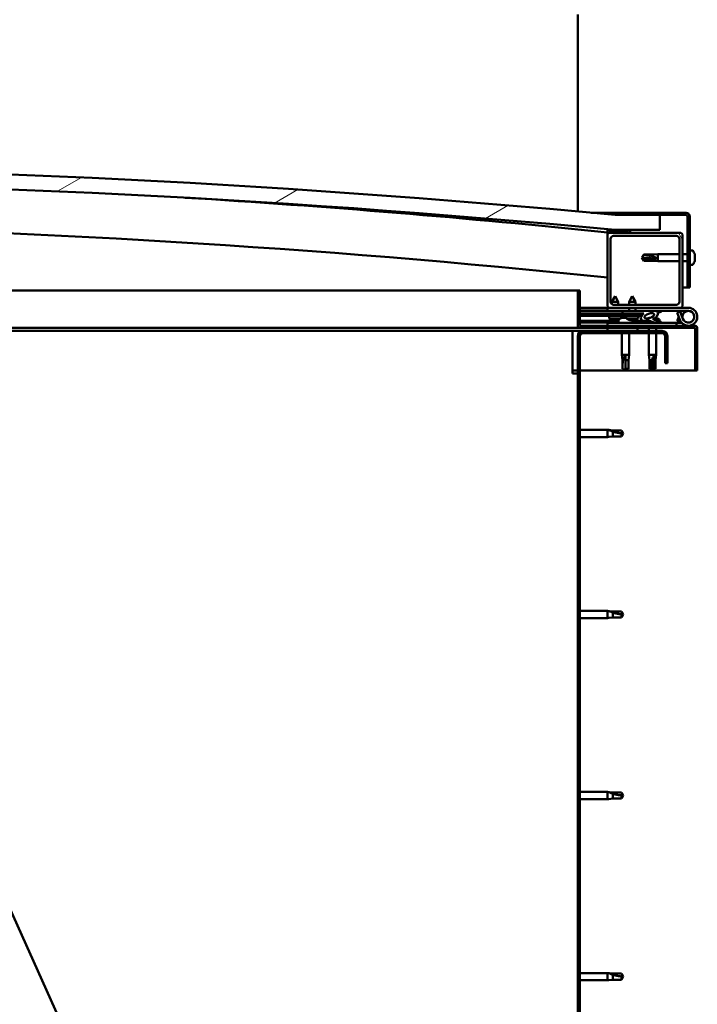
# Model space of a CAD drawing. Units: millimetres. Extents: x -6502 to 24622, y 2954 to 8837.
# Drawn here: x 19273 to 19726, y 6932 to 7590 of the extents above; entities that cross this region are included whole.
import ezdxf

# ---------------------------------------------------------------- set-up
doc = ezdxf.new("R2010")
doc.units = ezdxf.units.MM
doc.header["$LTSCALE"] = 25
doc.layers.add('Hatch (ISO)', color=7, linetype='Continuous', lineweight=18)
doc.layers.add('Visible (ISO)', color=7, linetype='Continuous', lineweight=50)
pattern_1 = [(45, (0, 0), (-56.1266, 56.1266), [])]
pattern_2 = [(30.00002, (0, 0), (-39.68753, 68.74075), [])]

msp = doc.modelspace()

# ---------------------------------------------------------------- hatches: boundary and pattern name
at = {"layer": 'Hatch (ISO)'}
h = msp.add_hatch(dxfattribs=at)
h.set_pattern_fill('ANSI31', color=256, scale=635, angle=-14.99998, style=0)
h.set_pattern_definition(pattern_2)
edge = h.paths.add_edge_path()
edge.add_line((18241.14, 7449.91), (18271.14, 7449.91))
edge.add_ellipse((18971.14, 42.17), major_axis=(-700, 7407.74), ratio=1, start_angle=349.203646, end_angle=360, ccw=False)
edge.add_line((19671.14, 7449.91), (19701.14, 7449.91))
edge.add_line((19701.14, 7449.91), (19701.14, 7459.91))
edge.add_line((19701.14, 7459.91), (19671.14, 7459.91))
edge.add_ellipse((18971.14, 52.17), major_axis=(700, 7407.74), ratio=1, start_angle=0, end_angle=10.796354)
edge.add_line((18271.14, 7459.91), (18241.14, 7459.91))
edge.add_line((18241.14, 7459.91), (18241.14, 7449.91))
h = msp.add_hatch(dxfattribs=at)
h.set_pattern_fill('ANSI31', color=256, scale=635, angle=90.00021, style=0)
h.set_pattern_definition([(135.0002, (0, 0), (-56.1264, -56.1268), [])])
edge = h.paths.add_edge_path()
edge.add_line((19718.64, 7461.41), (19671.14, 7461.41))
edge.add_line((19671.14, 7461.41), (19671.14, 7459.91))
edge.add_line((19671.14, 7459.91), (19701.14, 7459.91))
edge.add_line((19701.14, 7459.91), (19718.64, 7459.91))
edge.add_ellipse((19718.64, 7458.91), major_axis=(0, 1), ratio=1, start_angle=270, end_angle=360, ccw=False)
edge.add_line((19719.64, 7458.91), (19719.64, 7411.41))
edge.add_line((19719.64, 7411.41), (19721.14, 7411.41))
edge.add_line((19721.14, 7411.41), (19721.14, 7458.91))
edge.add_ellipse((19718.64, 7458.91), major_axis=(2.5, 0), ratio=1, start_angle=0, end_angle=90)
h = msp.add_hatch(dxfattribs=at)
h.set_pattern_fill('ANSI31', color=256, scale=635, angle=105.00025, style=0)
h.set_pattern_definition([(150.00025, (0, 0), (-39.6872, -68.74094), [])])
edge = h.paths.add_edge_path()
edge.add_ellipse((18261.24, 7448.01), major_axis=(-0.1, 0), ratio=1, start_angle=0, end_angle=90)
edge.add_line((18261.24, 7447.91), (18275.14, 7447.91))
edge.add_line((18275.14, 7447.91), (18276.04, 7447.91))
edge.add_ellipse((18276.04, 7448.01), major_axis=(0, -0.1), ratio=1, start_angle=0, end_angle=90)
edge.add_line((18276.14, 7448.01), (18276.14, 7449.61))
edge.add_ellipse((18276.04, 7449.61), major_axis=(0.1, 0), ratio=1, start_angle=0, end_angle=86.98358)
edge.add_ellipse((18268.64, 7309.18), major_axis=(7.41, 140.53), ratio=1, start_angle=0, end_angle=6.03285)
edge.add_ellipse((18261.24, 7449.61), major_axis=(-0.0053, 0.0999), ratio=1, start_angle=0, end_angle=86.98358)
edge.add_line((18261.14, 7449.61), (18261.14, 7448.01))
edge = h.paths.add_edge_path(flags=0)
edge.add_ellipse((18268.64, 7237.5), major_axis=(-6.5, 211.2), ratio=1, start_angle=356.47438, end_angle=360)
edge.add_line((18262.14, 7448.7), (18262.14, 7448.6))
edge.add_line((18262.14, 7448.6), (18275.14, 7448.6))
edge.add_line((18275.14, 7448.6), (18275.14, 7448.7))
edge = h.paths.add_edge_path()
edge.add_ellipse((19673.64, 7309.18), major_axis=(7.41, 140.53), ratio=1, start_angle=0, end_angle=6.03285)
edge.add_ellipse((19666.24, 7449.61), major_axis=(-0.0053, 0.0999), ratio=1, start_angle=0, end_angle=86.98358)
edge.add_line((19666.14, 7449.61), (19666.14, 7448.01))
edge.add_ellipse((19666.24, 7448.01), major_axis=(-0.1, 0), ratio=1, start_angle=0, end_angle=90)
edge.add_line((19666.24, 7447.91), (19667.14, 7447.91))
edge.add_line((19667.14, 7447.91), (19681.04, 7447.91))
edge.add_ellipse((19681.04, 7448.01), major_axis=(0, -0.1), ratio=1, start_angle=0, end_angle=90)
edge.add_line((19681.14, 7448.01), (19681.14, 7449.61))
edge.add_ellipse((19681.04, 7449.61), major_axis=(0.1, 0), ratio=1, start_angle=0, end_angle=86.98358)
edge = h.paths.add_edge_path(flags=0)
edge.add_ellipse((19673.64, 7237.5), major_axis=(-6.5, 211.2), ratio=1, start_angle=356.47438, end_angle=360)
edge.add_line((19667.14, 7448.7), (19667.14, 7448.6))
edge.add_line((19667.14, 7448.6), (19680.14, 7448.6))
edge.add_line((19680.14, 7448.6), (19680.14, 7448.7))
h = msp.add_hatch(dxfattribs=at)
h.set_pattern_fill('ANSI31', color=256, scale=635, angle=75.00018, style=0)
h.set_pattern_definition([(120.00018, (0, 0), (-68.74064, -39.6877), [])])
edge = h.paths.add_edge_path()
edge.add_line((19715.14, 7447.91), (19681.04, 7447.91))
edge.add_line((19681.04, 7447.91), (19667.14, 7447.91))
edge.add_ellipse((19667.14, 7446.91), major_axis=(0, 1), ratio=1, start_angle=0, end_angle=90)
edge.add_line((19666.14, 7446.91), (19666.14, 7398.91))
edge.add_ellipse((19667.14, 7398.91), major_axis=(-1, 0), ratio=1, start_angle=0, end_angle=90)
edge.add_line((19667.14, 7397.91), (19715.14, 7397.91))
edge.add_ellipse((19715.14, 7398.91), major_axis=(0, -1), ratio=1, start_angle=0, end_angle=90)
edge.add_line((19716.14, 7398.91), (19716.14, 7446.91))
edge.add_ellipse((19715.14, 7446.91), major_axis=(1, 0), ratio=1, start_angle=0, end_angle=90)
edge = h.paths.add_edge_path(flags=0)
edge.add_line((19712.14, 7399.91), (19670.14, 7399.91))
edge.add_ellipse((19670.14, 7401.91), major_axis=(0, -2), ratio=1, start_angle=270, end_angle=360, ccw=False)
edge.add_line((19668.14, 7401.91), (19668.14, 7443.91))
edge.add_ellipse((19670.14, 7443.91), major_axis=(-2, 0), ratio=1, start_angle=270, end_angle=360, ccw=False)
edge.add_line((19670.14, 7445.91), (19712.14, 7445.91))
edge.add_ellipse((19712.14, 7443.91), major_axis=(0, 2), ratio=1, start_angle=270, end_angle=360, ccw=False)
edge.add_line((19714.14, 7443.91), (19714.14, 7401.91))
edge.add_ellipse((19712.14, 7401.91), major_axis=(2, 0), ratio=1, start_angle=270, end_angle=360, ccw=False)
h = msp.add_hatch(dxfattribs=at)
h.set_pattern_fill('ANSI31', color=256, scale=635, style=0)
h.set_pattern_definition(pattern_1)
edge = h.paths.add_edge_path()
edge.add_ellipse((19694.07, 7392.51), major_axis=(-5.67, -1.95), ratio=0.5, start_angle=193.83213, end_angle=247.32183)
edge.add_line((19695.36, 7395.88), (19676.14, 7395.91))
edge.add_line((19676.14, 7395.91), (19676.14, 7394.06))
edge.add_line((19676.14, 7394.06), (19689.14, 7394.04))
edge.add_line((19689.14, 7394.04), (19690.46, 7394.04))
edge.add_ellipse((19694.07, 7392.51), major_axis=(-5.67, -1.95), ratio=0.5, start_angle=299.17578, end_angle=319.20188)
edge.add_ellipse((19694.07, 7392.51), major_axis=(-5.67, -1.95), ratio=0.5, start_angle=319.20188, end_angle=325.02545)
edge.add_ellipse((19694.07, 7392.51), major_axis=(-5.67, -1.95), ratio=0.5, start_angle=325.02545, end_angle=429.95188)
edge.add_spline(control_points=[(19693.04, 7389.18), (19693.19, 7389.23), (19693.32, 7389.26), (19693.57, 7389.29), (19693.68, 7389.28), (19694.02, 7389.23), (19694.23, 7389.15), (19694.98, 7388.84), (19695.65, 7388.55), (19698.25, 7387.97), (19699.83, 7387.9), (19701.06, 7387.98), (19701.46, 7388.02), (19701.81, 7388.11), (19701.88, 7388.14), (19701.97, 7388.19), (19701.99, 7388.21), (19702.02, 7388.24), (19702.03, 7388.25), (19702.04, 7388.28), (19702.05, 7388.29), (19702.05, 7388.32), (19702.05, 7388.34), (19702.03, 7388.37), (19702.02, 7388.4), (19701.96, 7388.47), (19701.88, 7388.52), (19701.03, 7388.99), (19698.82, 7389.48), (19697.3, 7389.98), (19697.07, 7390.07), (19696.86, 7390.18), (19696.81, 7390.22), (19696.75, 7390.27), (19696.73, 7390.29), (19696.72, 7390.32), (19696.71, 7390.33), (19696.71, 7390.35), (19696.71, 7390.36), (19696.71, 7390.39), (19696.72, 7390.4), (19696.73, 7390.42), (19696.75, 7390.44), (19696.81, 7390.49), (19696.89, 7390.52), (19697, 7390.55)], knot_values=[-2.877075, -2.877075, -2.877075, -2.877075, -2.694106, -2.694106, -2.526557, -2.526557, -2.216892, -2.216892, -1.674499, -1.674499, -0.905582, -0.905582, -0.737338, -0.737338, -0.692815, -0.692815, -0.67438, -0.67438, -0.663814, -0.663814, -0.655021, -0.655021, -0.645041, -0.645041, -0.629399, -0.629399, -0.583586, -0.583586, -0.201406, -0.201406, -0.111985, -0.111985, -0.080862, -0.080862, -0.067689, -0.067689, -0.060078, -0.060078, -0.05369, -0.05369, -0.046314, -0.046314, -0.034473, -0.034473, 0, 0, 0, 0], degree=3, periodic=0)
edge.add_ellipse((19694.07, 7392.51), major_axis=(-5.67, -1.95), ratio=0.5, start_angle=110.7942, end_angle=180.47552)
edge.add_line((19699.74, 7394.49), (19701.83, 7395.2))
edge.add_spline(control_points=[(19701.83, 7395.2), (19701.84, 7395.23), (19701.85, 7395.26), (19701.86, 7395.31), (19701.86, 7395.34), (19701.84, 7395.42), (19701.82, 7395.47), (19701.71, 7395.64), (19701.57, 7395.76), (19701.4, 7395.87)], knot_values=[-0.111797, -0.111797, -0.111797, -0.111797, -0.098892, -0.098892, -0.085918, -0.085918, -0.062454, -0.062454, 0, 0, 0, 0], degree=3, periodic=0)
edge.add_line((19701.4, 7395.87), (19699.35, 7395.08))
edge = h.paths.add_edge_path(flags=0)
edge.add_ellipse((19694.07, 7392.51), major_axis=(3.31, 1.14), ratio=0.428571, start_angle=0, end_angle=360)
h = msp.add_hatch(dxfattribs=at)
h.set_pattern_fill('ANSI31', color=256, scale=635, angle=14.99998, style=0)
h.set_pattern_definition([(59.99998, (0, 0), (-68.74075, 39.68753), [])])
h.paths.add_polyline_path([(19689.14, 7392.54), (19689.14, 7392.89), (19689.14, 7394.04), (19676.14, 7394.06), (19676.14, 7392.56), (19688.86, 7392.54)])
h = msp.add_hatch(dxfattribs=at)
h.set_pattern_fill('ANSI31', color=256, scale=635, angle=-14.99998, style=0)
h.set_pattern_definition(pattern_2)
h.paths.add_polyline_path([(19666.14, 7384.41), (19666.14, 7382.41), (19686.14, 7382.41), (19686.14, 7384.41)])
h.paths.add_polyline_path([(18256.14, 7384.41), (18256.14, 7383.91), (18256.14, 7382.41), (18276.14, 7382.41), (18276.14, 7383.91), (18276.14, 7384.41)])
h = msp.add_hatch(dxfattribs=at)
h.set_pattern_fill('ANSI31', color=256, scale=635, style=0)
h.set_pattern_definition(pattern_1)
edge = h.paths.add_edge_path()
edge.add_line((19706.14, 7360.91), (19706.14, 7378.91))
edge.add_ellipse((19702.64, 7378.91), major_axis=(3.5, 0), ratio=1, start_angle=0, end_angle=90)
edge.add_line((19702.64, 7382.41), (19686.14, 7382.41))
edge.add_line((19686.14, 7382.41), (19666.14, 7382.41))
edge.add_line((19666.14, 7382.41), (19649.64, 7382.41))
edge.add_ellipse((19649.64, 7378.91), major_axis=(0, 3.5), ratio=1, start_angle=0, end_angle=90)
edge.add_line((19646.14, 7378.91), (19646.14, 6885.91))
edge.add_ellipse((19649.64, 6885.91), major_axis=(-3.5, 0), ratio=1, start_angle=0, end_angle=90)
edge.add_line((19649.64, 6882.41), (19706.14, 6882.41))
edge.add_line((19706.14, 6882.41), (19706.14, 6883.91))
edge.add_line((19706.14, 6883.91), (19649.64, 6883.91))
edge.add_ellipse((19649.64, 6885.91), major_axis=(0, -2), ratio=1, start_angle=270, end_angle=360, ccw=False)
edge.add_line((19647.64, 6885.91), (19647.64, 7378.91))
edge.add_ellipse((19649.64, 7378.91), major_axis=(-2, 0), ratio=1, start_angle=270, end_angle=360, ccw=False)
edge.add_line((19649.64, 7380.91), (19702.64, 7380.91))
edge.add_ellipse((19702.64, 7378.91), major_axis=(0, 2), ratio=1, start_angle=270, end_angle=360, ccw=False)
edge.add_line((19704.64, 7378.91), (19704.64, 7360.91))
edge.add_line((19704.64, 7360.91), (19706.14, 7360.91))

# ---------------------------------------------------------------- linework, layer by layer
at = {"layer": 'Visible (ISO)'}
for p, q in [((19646.14, 7590.41), (19646.14, 7593.91)), ((19646.14, 7462.23), (19646.14, 7590.41)), ((19655.08, 7461.41), (19671.14, 7461.41)), ((19718.64, 7461.41), (19671.14, 7461.41)), ((19671.14, 7461.41), (19671.14, 7459.91)), ((19671.14, 7459.91), (19718.64, 7459.91)), ((19701.14, 7459.91), (19671.14, 7459.91)), ((19701.14, 7449.91), (19701.14, 7459.91)), ((19719.64, 7458.91), (19719.64, 7411.41)), ((19721.14, 7411.41), (19721.14, 7458.91)), ((19666.14, 7449.61), (19666.14, 7448.01)), ((19667.14, 7448.6), (19667.14, 7448.7)), ((19680.14, 7448.7), (19667.14, 7448.7)), ((19680.14, 7448.6), (19667.14, 7448.6)), ((19671.14, 7449.91), (19701.14, 7449.91)), ((19680.14, 7448.7), (19680.14, 7448.6)), ((19681.14, 7448.01), (19681.14, 7449.61)), ((19666.14, 7446.91), (19666.14, 7448.01)), ((19666.24, 7447.91), (19666.14, 7447.91)), ((19666.14, 7446.91), (19666.14, 7398.91)), ((19666.24, 7447.91), (19681.04, 7447.91)), ((19715.14, 7447.91), (19667.14, 7447.91)), ((19668.14, 7401.91), (19668.14, 7443.91)), ((19670.14, 7445.91), (19712.14, 7445.91)), ((19714.14, 7443.91), (19714.14, 7401.91)), ((19716.14, 7398.91), (19716.14, 7446.91)), ((19723.03, 7436.16), (19721.14, 7436.16)), ((19689.14, 7431.41), (19690.33, 7433.46)), ((19690.33, 7430.59), (19689.14, 7431.41)), ((19689.14, 7431.41), (19690.33, 7429.36)), ((19690.33, 7433.46), (19690.33, 7433.23)), ((19696.07, 7433.46), (19690.33, 7433.46)), ((19696.07, 7430.59), (19690.33, 7430.59)), ((19690.33, 7430.59), (19690.33, 7429.36)), ((19696.07, 7429.36), (19690.33, 7429.36)), ((19696.07, 7433.46), (19699.64, 7433.81)), ((19696.07, 7433.46), (19696.07, 7432.4)), ((19698.72, 7430.48), (19696.07, 7430.59)), ((19696.07, 7430.59), (19696.07, 7429.36)), ((19696.07, 7429.36), (19699.64, 7429.01)), ((19699.64, 7433.81), (19699.64, 7429.01)), ((19714.14, 7433.81), (19699.64, 7433.81)), ((19714.14, 7429.01), (19699.64, 7429.01)), ((19719.64, 7433.81), (19716.14, 7433.81)), ((19719.64, 7429.01), (19716.14, 7429.01)), ((19724.38, 7432.83), (19724.37, 7432.83)), ((19724.38, 7433.62), (19724.38, 7432.88)), ((19724.38, 7432.88), (19724.38, 7432.83)), ((19724.38, 7432.83), (19724.38, 7432.56)), ((19724.38, 7432.54), (19724.38, 7432.56)), ((19724.38, 7432.56), (19724.38, 7432.56)), ((19724.38, 7432.54), (19724.38, 7430.72)), ((19724.38, 7430.72), (19724.38, 7430.64)), ((19724.38, 7430.33), (19724.38, 7430.64)), ((19724.38, 7430.33), (19724.38, 7429.25)), ((19724.38, 7429.2), (19724.38, 7429.25)), ((19724.38, 7429.2), (19724.38, 7429.2)), ((19723.03, 7426.66), (19721.14, 7426.66)), ((19079.45, 7409.41), (19646.14, 7409.41)), ((19647.64, 7409.41), (19646.14, 7409.41)), ((19646.14, 7409.41), (19646.14, 7386.01)), ((19647.64, 7386.01), (19647.64, 7409.41)), ((19719.64, 7411.41), (19716.14, 7411.41)), ((19719.64, 7411.41), (19721.14, 7411.41)), ((19671.16, 7405.57), (19669.05, 7401.87)), ((19671.16, 7405.57), (19673.25, 7401.86)), ((19682.66, 7405.55), (19680.55, 7401.85)), ((19682.66, 7405.55), (19684.75, 7401.85)), ((19666.14, 7397.91), (19647.64, 7397.91)), ((19647.64, 7396.02), (19666.14, 7396)), ((19647.64, 7395.95), (19666.14, 7395.92)), ((19666.14, 7397.91), (19667.14, 7397.91)), ((19666.14, 7397.91), (19666.14, 7395.91)), ((19667.14, 7397.91), (19715.14, 7397.91)), ((19673.25, 7401.86), (19669.05, 7401.87)), ((19669.05, 7400.24), (19669.05, 7401.87)), ((19712.14, 7399.91), (19670.14, 7399.91)), ((19673.25, 7399.91), (19673.25, 7401.86)), ((19680.54, 7395.9), (19680.55, 7397.91)), ((19684.75, 7401.85), (19680.55, 7401.85)), ((19680.55, 7399.91), (19680.55, 7401.85)), ((19684.74, 7395.9), (19684.75, 7397.91)), ((19684.75, 7399.91), (19684.75, 7401.85)), ((19715.14, 7397.91), (19720.14, 7397.91)), ((19647.64, 7394.1), (19676.14, 7394.06)), ((19647.64, 7394.1), (19676.14, 7394.06)), ((19647.64, 7392.6), (19676.14, 7392.56)), ((19666.14, 7395.91), (19680.54, 7395.91)), ((19667.3, 7390.73), (19667.14, 7392.57)), ((19674.78, 7390.72), (19667.3, 7390.73)), ((19669, 7389.85), (19669.01, 7389.85)), ((19670.43, 7389.54), (19670.43, 7389.56)), ((19670.66, 7389.84), (19671.61, 7389.84)), ((19670.83, 7389.55), (19670.86, 7389.84)), ((19671.44, 7389.55), (19671.41, 7389.84)), ((19671.84, 7389.53), (19671.84, 7389.55)), ((19673.26, 7389.84), (19673.28, 7389.84)), ((19673.39, 7389.8), (19673.39, 7387.91)), ((19674.98, 7390.81), (19675.14, 7392.56)), ((19675.94, 7391.15), (19676.14, 7391.15)), ((19695.36, 7395.88), (19676.14, 7395.91)), ((19676.14, 7395.91), (19676.14, 7394.06)), ((19676.14, 7394.06), (19690.46, 7394.04)), ((19689.14, 7394.04), (19676.14, 7394.06)), ((19676.14, 7394.06), (19676.14, 7392.56)), ((19676.14, 7392.56), (19689.14, 7392.54)), ((19676.28, 7391.15), (19676.14, 7391.15)), ((19676.28, 7391.15), (19676.35, 7391.15)), ((19676.35, 7391.15), (19677.93, 7391.15)), ((19678.36, 7391.15), (19678.76, 7391.15)), ((19678.8, 7390.71), (19678.64, 7392.56)), ((19686.48, 7390.7), (19678.8, 7390.71)), ((19680.5, 7389.83), (19680.51, 7389.83)), ((19681.93, 7389.52), (19681.93, 7389.54)), ((19682.16, 7389.83), (19683.11, 7389.83)), ((19682.33, 7389.54), (19682.36, 7389.83)), ((19682.89, 7389.8), (19682.89, 7387.91)), ((19682.94, 7389.54), (19682.91, 7389.83)), ((19683.34, 7389.52), (19683.34, 7389.54)), ((19684.74, 7395.91), (19695.6, 7395.91)), ((19684.76, 7389.82), (19684.78, 7389.82)), ((19686.48, 7390.7), (19686.64, 7392.55)), ((19689.14, 7392.54), (19689.14, 7394.04)), ((19693.94, 7391.15), (19693.94, 7391.15)), ((19693.99, 7391.15), (19693.94, 7391.15)), ((19693.99, 7391.15), (19694.71, 7391.15)), ((19697.3, 7395.91), (19720.14, 7395.91)), ((19697.52, 7395.88), (19701.4, 7395.87)), ((19697.92, 7391.15), (19698.35, 7391.15)), ((19701.4, 7395.87), (19699.35, 7395.08)), ((19699.74, 7394.49), (19701.83, 7395.2)), ((19700.89, 7389.8), (19700.89, 7388.93)), ((19714.61, 7395.41), (19712.73, 7394.73)), ((19712.73, 7394.73), (19714.51, 7389.86)), ((19712.73, 7389.09), (19713.76, 7391.91)), ((19716.39, 7390.54), (19714.61, 7395.41)), ((19716.39, 7393.28), (19715.89, 7391.91)), ((19647.74, 7384.41), (19090.75, 7384.41)), ((19647.64, 7389.13), (19673.39, 7389.1)), ((19647.64, 7388.02), (19673.39, 7387.98)), ((19724.54, 7385.91), (19647.74, 7385.91)), ((19647.74, 7384.41), (19724.54, 7384.41)), ((19712.15, 7387.91), (19666.14, 7387.91)), ((19666.14, 7385.91), (19666.14, 7387.91)), ((19666.14, 7384.41), (19666.14, 7382.41)), ((19686.14, 7384.41), (19666.14, 7384.41)), ((19682.89, 7389.08), (19691.39, 7389.07)), ((19682.89, 7387.97), (19691.39, 7387.96)), ((19686.14, 7382.41), (19686.14, 7384.41)), ((19691.39, 7389.08), (19691.39, 7387.91)), ((19693.74, 7384.41), (19693.74, 7382.41)), ((19698.54, 7384.41), (19698.54, 7382.41)), ((19700.89, 7387.97), (19700.89, 7387.91)), ((19712.15, 7387.91), (19715.67, 7387.91)), ((19712.15, 7385.91), (19712.15, 7387.91)), ((19714.61, 7388.41), (19712.73, 7389.09)), ((19714.86, 7389.08), (19714.61, 7388.41)), ((19724.64, 7384.31), (19724.64, 7355.91)), ((19726.14, 7384.41), (19726.14, 7384.31)), ((19726.14, 7384.41), (19726.14, 7384.41)), ((19726.14, 7355.91), (19726.14, 7384.31)), ((19642.64, 7382.41), (19091.66, 7382.41)), ((19642.64, 7382.41), (19642.64, 7378.91)), ((19642.64, 7382.41), (19649.64, 7382.41)), ((19642.64, 7353.91), (19642.64, 7378.91)), ((19646.14, 7378.91), (19646.14, 6885.91)), ((19647.64, 6885.91), (19647.64, 7378.91)), ((19702.64, 7382.41), (19649.64, 7382.41)), ((19649.64, 7380.91), (19702.64, 7380.91)), ((19666.14, 7382.41), (19686.14, 7382.41)), ((19675.74, 7380.91), (19675.74, 7366.41)), ((19680.54, 7380.91), (19680.54, 7366.41)), ((19693.74, 7380.91), (19693.74, 7366.41)), ((19698.54, 7380.91), (19698.54, 7366.41)), ((19704.64, 7378.91), (19704.64, 7360.91)), ((19706.14, 7360.91), (19706.14, 7378.91)), ((19675.74, 7366.41), (19680.54, 7366.41)), ((19676.09, 7362.84), (19675.74, 7366.41)), ((19678.14, 7365.48), (19678.14, 7362.84)), ((19680.19, 7362.84), (19680.54, 7366.41)), ((19693.74, 7366.41), (19698.54, 7366.41)), ((19694.09, 7362.84), (19693.74, 7366.41)), ((19697.52, 7365.48), (19697.37, 7362.84)), ((19698.19, 7362.84), (19698.54, 7366.41)), ((19676.09, 7362.84), (19676.51, 7362.84)), ((19676.09, 7362.84), (19676.09, 7357.09)), ((19676.09, 7357.09), (19676.1, 7357.09)), ((19678.14, 7355.91), (19676.09, 7357.09)), ((19678.14, 7362.84), (19680.19, 7362.84)), ((19678.14, 7362.84), (19678.14, 7357.09)), ((19678.14, 7357.09), (19680.19, 7357.09)), ((19678.14, 7355.91), (19680.19, 7357.09)), ((19678.14, 7357.09), (19678.14, 7355.91)), ((19680.19, 7362.84), (19680.19, 7357.09)), ((19694.09, 7362.84), (19695.58, 7362.84)), ((19694.09, 7362.84), (19694.09, 7357.09)), ((19694.09, 7357.09), (19694.58, 7357.09)), ((19696.14, 7355.91), (19694.09, 7357.09)), ((19697.37, 7357.09), (19696.14, 7355.91)), ((19696.14, 7355.91), (19698.19, 7357.09)), ((19697.37, 7362.84), (19697.37, 7357.09)), ((19697.37, 7362.84), (19698.19, 7362.84)), ((19697.37, 7357.09), (19698.19, 7357.09)), ((19698.19, 7362.84), (19698.19, 7357.09)), ((19704.64, 7360.91), (19706.14, 7360.91)), ((19646.14, 7355.91), (19642.64, 7355.91)), ((19642.64, 7353.91), (19646.14, 7353.91)), ((19724.64, 7355.91), (19647.64, 7355.91)), ((19724.64, 7355.91), (19726.14, 7355.91)), ((19647.64, 7316.31), (19666.14, 7316.31)), ((19647.64, 7311.51), (19666.14, 7311.51)), ((19666.14, 7311.51), (19666.14, 7316.31)), ((19667.07, 7316.22), (19666.14, 7316.31)), ((19667.07, 7311.6), (19666.14, 7311.51)), ((19667.07, 7316.22), (19669.71, 7315.96)), ((19667.07, 7311.6), (19669.71, 7311.86)), ((19669.71, 7315.96), (19675.46, 7315.96)), ((19669.71, 7311.86), (19669.71, 7315.15)), ((19669.71, 7311.86), (19675.46, 7311.86)), ((19675.46, 7315.96), (19676.64, 7313.91)), ((19675.46, 7311.86), (19675.46, 7314.04)), ((19675.46, 7311.86), (19676.64, 7313.91)), ((19647.64, 7195.31), (19666.14, 7195.31)), ((19666.14, 7190.51), (19666.14, 7195.31)), ((19667.07, 7195.22), (19666.14, 7195.31)), ((19667.07, 7195.22), (19669.71, 7194.96)), ((19669.71, 7194.96), (19675.46, 7194.96)), ((19669.71, 7190.86), (19669.71, 7194.15)), ((19675.46, 7194.96), (19676.64, 7192.91)), ((19675.46, 7190.86), (19675.46, 7193.04)), ((19675.46, 7190.86), (19676.64, 7192.91)), ((19647.64, 7190.51), (19666.14, 7190.51)), ((19667.07, 7190.6), (19666.14, 7190.51)), ((19667.07, 7190.6), (19669.71, 7190.86)), ((19669.71, 7190.86), (19675.46, 7190.86)), ((19466.31, 6553.86), (19201.8, 7138.83)), ((19647.64, 7074.31), (19666.14, 7074.31)), ((19666.14, 7069.51), (19666.14, 7074.31)), ((19667.07, 7074.22), (19666.14, 7074.31)), ((19667.07, 7074.22), (19669.71, 7073.96)), ((19669.71, 7073.96), (19675.46, 7073.96)), ((19675.46, 7073.96), (19676.64, 7071.91)), ((19647.64, 7069.51), (19666.14, 7069.51)), ((19667.07, 7069.6), (19666.14, 7069.51)), ((19667.07, 7069.6), (19669.71, 7069.86)), ((19669.71, 7069.86), (19669.71, 7073.15)), ((19669.71, 7069.86), (19675.46, 7069.86)), ((19675.46, 7069.86), (19675.46, 7072.04)), ((19675.46, 7069.86), (19676.64, 7071.91)), ((19647.64, 6953.31), (19666.14, 6953.31)), ((19647.64, 6948.51), (19666.14, 6948.51)), ((19666.14, 6948.51), (19666.14, 6953.31)), ((19667.07, 6953.22), (19666.14, 6953.31)), ((19667.07, 6948.6), (19666.14, 6948.51)), ((19667.07, 6953.22), (19669.71, 6952.96)), ((19667.07, 6948.6), (19669.71, 6948.86)), ((19669.71, 6952.96), (19675.46, 6952.96)), ((19669.71, 6948.86), (19669.71, 6952.15)), ((19669.71, 6948.86), (19675.46, 6948.86)), ((19675.46, 6952.96), (19676.64, 6950.91)), ((19675.46, 6948.86), (19675.46, 6951.04)), ((19675.46, 6948.86), (19676.64, 6950.91))]:
    msp.add_line(p, q, dxfattribs=at)
msp.add_circle((19720.14, 7391.91), 3.9, dxfattribs=at)
for centre, radius, start, end in [((18971.14, 52.17), 7440.74, 84.601823, 95.398177), ((18971.14, 42.17), 7440.74, 84.601823, 95.398177), ((18971.14, 727.39), 6756.68, 84.096047, 86.499899), ((19718.64, 7458.91), 2.5, 0, 90), ((19718.64, 7458.91), 1, 0, 90), ((18971.14, 727.39), 6726.68, 84.069622, 89.061456), ((19666.24, 7449.61), 0.1, 93.01642, 180), ((19673.64, 7309.18), 140.73, 86.98358, 93.01642), ((19673.64, 7237.5), 211.3, 88.23719, 91.76281), ((19681.04, 7449.61), 0.1, 0, 86.98358), ((19666.24, 7448.01), 0.1, 180, 270), ((19667.14, 7446.91), 1, 90, 180), ((19670.14, 7443.91), 2, 90, 180), ((19681.04, 7448.01), 0.1, 270, 0), ((19712.14, 7443.91), 2, 0, 90), ((19715.14, 7446.91), 1, 0, 90), ((19723.03, 7435.96), 0.2, 35.68533, 90), ((19716.69, 7431.41), 8, 16.00768, 35.68533), ((19716.69, 7431.41), 8, 324.31467, 343.99232), ((19723.03, 7426.86), 0.2, 270, 324.31467), ((19667.14, 7398.91), 1, 180, 270), ((19670.14, 7401.91), 2, 180, 270), ((19712.14, 7401.91), 2, 270, 0), ((19720.14, 7391.91), 6, 200, 90), ((19715.14, 7398.91), 1, 270, 0), ((19671.14, 7395.97), 6.5, 233.7243, 250.0384), ((19669, 7390.05), 0.206, 250.0384, 269.91993), ((19673.28, 7390.05), 0.206, 269.91993, 289.80145), ((19671.14, 7395.97), 6.5, 289.80145, 290.41243), ((19673.59, 7389.8), 0.2, 125.68533, 180), ((19678.14, 7383.46), 8, 106.00768, 125.68533), ((19682.64, 7395.95), 6.5, 233.7243, 250.0384), ((19680.5, 7390.04), 0.206, 250.0384, 269.91993), ((19682.69, 7389.8), 0.2, 0, 9.06423), ((19684.78, 7390.03), 0.206, 269.91993, 289.80145), ((19682.64, 7395.95), 6.5, 289.80145, 306.11555), ((19696.14, 7383.46), 8, 106.00768, 114.99695), ((19696.14, 7383.46), 8, 54.31467, 73.99232), ((19700.69, 7389.8), 0.2, 0, 54.31467), ((19720.14, 7391.91), 6, 138.18969, 151.81031), ((19720.14, 7391.91), 4, 90, 160), ((19720.14, 7391.91), 4, 200, 90), ((19647.74, 7386.01), 1.6, 180, 270), ((19647.74, 7386.01), 0.1, 180, 270), ((19724.54, 7384.31), 1.6, 0, 90), ((19724.54, 7384.31), 0.1, 0, 90), ((19649.64, 7378.91), 3.5, 90, 180), ((19649.64, 7378.91), 2, 90, 180), ((19702.64, 7378.91), 3.5, 0, 90), ((19702.64, 7378.91), 2, 0, 90)]:
    msp.add_arc(centre, radius, start, end, dxfattribs=at)
for centre, major_axis, ratio, start_param, end_param in [((19689.14, 7422.97), (21, 0), 0.401859, 1.097432, 1.570796), ((19694.07, 7392.51), (-5.67, -1.95), 0.5, 3.383009, 4.31658), ((19671.06, 7395.93), (-2.81, 5.84), 0.979749, 2.351624, 2.529771), ((19669.43, 7394.43), (3.83, -4.26), 0.664926, 5.510896, 5.582433), ((19673.19, 7394.43), (-3.45, -4.57), 0.554863, 0.162804, 0.234341), ((19670.16, 7389.21), (-0.226, -0.452), 0.299538, 2.511352, 2.574157), ((19671.58, 7395.93), (-0.58, -6.46), 0.180266, 5.951633, 6.12978), ((19670.71, 7395.93), (0.57, -6.46), 0.180266, 0.153405, 0.331552), ((19672.85, 7394.43), (3.84, 4.25), 0.664926, 3.842345, 3.913882), ((19669.09, 7394.43), (3.43, -4.58), 0.554863, 6.048844, 6.120382), ((19672.11, 7389.21), (-0.224, 0.452), 0.299538, 0.567435, 0.630241), ((19671.22, 7395.93), (-2.83, -5.83), 0.979749, 0.611822, 0.789969), ((19682.56, 7395.91), (-2.81, 5.84), 0.979749, 2.351624, 2.529771), ((19680.93, 7394.41), (3.83, -4.26), 0.664926, 5.510896, 5.582433), ((19684.69, 7394.41), (-3.45, -4.57), 0.554863, 0.162804, 0.234341), ((19681.66, 7389.19), (-0.226, -0.452), 0.299538, 2.511352, 2.574157), ((19683.08, 7395.91), (-0.58, -6.46), 0.180266, 5.951633, 6.12978), ((19682.21, 7395.91), (0.57, -6.46), 0.180266, 0.153405, 0.331552), ((19684.35, 7394.41), (3.84, 4.25), 0.664926, 3.842345, 3.913882), ((19680.59, 7394.42), (3.43, -4.58), 0.554863, 6.048844, 6.120382), ((19683.61, 7389.19), (-0.224, 0.452), 0.299538, 0.567435, 0.630241), ((19682.72, 7395.91), (-2.83, -5.83), 0.979749, 0.611822, 0.789969), ((19694.07, 7392.51), (-5.67, -1.95), 0.5, 5.221602, 7.504076), ((19694.07, 7392.51), (-5.67, -1.95), 0.5, 1.933724, 3.149892), ((19708.69, 7355.91), (0, 21), 0.597285, 1.097432, 1.570796)]:
    msp.add_ellipse(centre, major_axis=major_axis, ratio=ratio, start_param=start_param, end_param=end_param, dxfattribs=at)
msp.add_ellipse((19694.07, 7392.51), major_axis=(3.31, 1.14), ratio=0.428571, dxfattribs=at)
for points in [[(19689.14, 7431.41), (19689.53, 7432.02), (19689.92, 7432.63), (19690.33, 7433.23)], [(19670.66, 7389.84), (19670.66, 7389.84), (19670.65, 7389.85), (19670.65, 7389.86)], [(19671.62, 7389.85), (19671.62, 7389.85), (19671.61, 7389.84), (19671.61, 7389.84)], [(19682.16, 7389.83), (19682.16, 7389.83), (19682.15, 7389.83), (19682.15, 7389.84)], [(19683.12, 7389.84), (19683.12, 7389.83), (19683.11, 7389.83), (19683.11, 7389.83)], [(19678.14, 7355.91), (19677.48, 7356.29), (19676.79, 7356.69), (19676.1, 7357.09)], [(19696.14, 7355.91), (19695.61, 7356.29), (19695.09, 7356.69), (19694.58, 7357.09)], [(19676.64, 7313.91), (19676.26, 7313.91), (19675.86, 7313.95), (19675.46, 7314.04)], [(19676.64, 7192.91), (19676.26, 7192.91), (19675.86, 7192.95), (19675.46, 7193.04)], [(19676.64, 7071.91), (19676.26, 7071.91), (19675.86, 7071.95), (19675.46, 7072.04)], [(19676.64, 6950.91), (19676.26, 6950.91), (19675.86, 6950.95), (19675.46, 6951.04)]]:
    msp.add_open_spline(points, degree=3, dxfattribs=at)
for points, knots in [([(19690.33, 7433.23), (19690.66, 7433.22), (19691, 7433.21), (19692.08, 7433.15), (19692.83, 7433.09), (19694.28, 7432.89), (19694.99, 7432.75), (19695.79, 7432.5), (19695.94, 7432.45), (19696.07, 7432.4)], [1.0298299, 1.0298299, 1.0298299, 1.0298299, 1.1268672, 1.1268672, 1.3401618, 1.3401618, 1.5534565, 1.5534565, 1.5990374, 1.5990374, 1.5990374, 1.5990374]), ([(19696.07, 7432.4), (19696.33, 7432.34), (19696.59, 7432.26), (19697.16, 7432.04), (19697.48, 7431.89), (19698.06, 7431.53), (19698.36, 7431.28), (19698.59, 7430.93), (19698.64, 7430.84), (19698.7, 7430.66), (19698.72, 7430.57), (19698.72, 7430.48)], [0.9725494, 0.9725494, 0.9725494, 0.9725494, 1.0547969, 1.0547969, 1.1648244, 1.1648244, 1.2623094, 1.2623094, 1.290226, 1.290226, 1.3181426, 1.3181426, 1.3181426, 1.3181426]), ([(19724.38, 7432.54), (19724.38, 7432.59), (19724.37, 7432.64), (19724.37, 7432.73), (19724.37, 7432.78), (19724.38, 7432.84), (19724.38, 7432.87), (19724.38, 7432.88)], [0.17438702, 0.17438702, 0.17438702, 0.17438702, 0.18896797, 0.18896797, 0.20586323, 0.20586323, 0.21737851, 0.21737851, 0.21737851, 0.21737851]), ([(19724.38, 7430.33), (19724.38, 7430.36), (19724.37, 7430.4), (19724.37, 7430.49), (19724.37, 7430.55), (19724.38, 7430.64), (19724.38, 7430.68), (19724.38, 7430.72)], [0.17438702, 0.17438702, 0.17438702, 0.17438702, 0.18896797, 0.18896797, 0.20586323, 0.20586323, 0.21737852, 0.21737852, 0.21737852, 0.21737852]), ([(19724.38, 7429.2), (19724.38, 7429.19), (19724.37, 7429.17), (19724.37, 7429.17), (19724.37, 7429.18), (19724.38, 7429.21), (19724.38, 7429.23), (19724.38, 7429.25)], [0.17438702, 0.17438702, 0.17438702, 0.17438702, 0.18896797, 0.18896797, 0.20586323, 0.20586323, 0.21737852, 0.21737852, 0.21737852, 0.21737852]), ([(19670.43, 7389.54), (19670.43, 7389.54), (19670.43, 7389.54), (19670.42, 7389.53), (19670.42, 7389.53), (19670.39, 7389.53), (19670.36, 7389.53), (19670.31, 7389.53), (19670.28, 7389.53), (19670.21, 7389.54), (19670.17, 7389.55), (19670.12, 7389.56), (19670.1, 7389.56), (19670.08, 7389.56)], [0.0217824, 0.0217824, 0.0217824, 0.0217824, 0.02240783, 0.02240783, 0.03336567, 0.03336567, 0.04432351, 0.04432351, 0.05536278, 0.05536278, 0.06640205, 0.06640205, 0.07177154, 0.07177154, 0.07177154, 0.07177154]), ([(19670.83, 7389.56), (19670.83, 7389.56), (19670.83, 7389.55), (19670.82, 7389.54), (19670.8, 7389.53), (19670.76, 7389.53), (19670.73, 7389.53), (19670.66, 7389.53), (19670.63, 7389.53), (19670.57, 7389.53), (19670.55, 7389.53), (19670.53, 7389.54)], [0, 0, 0, 0, 0.01116716, 0.01116716, 0.02233431, 0.02233431, 0.03329353, 0.03329353, 0.04425275, 0.04425275, 0.04996746, 0.04996746, 0.04996746, 0.04996746]), ([(19671.74, 7389.53), (19671.74, 7389.53), (19671.73, 7389.53), (19671.69, 7389.53), (19671.66, 7389.53), (19671.58, 7389.53), (19671.55, 7389.53), (19671.5, 7389.53), (19671.48, 7389.53), (19671.45, 7389.54), (19671.44, 7389.55), (19671.44, 7389.55), (19671.44, 7389.56), (19671.44, 7389.56)], [0.0217824, 0.0217824, 0.0217824, 0.0217824, 0.02240783, 0.02240783, 0.03336567, 0.03336567, 0.04432351, 0.04432351, 0.05536278, 0.05536278, 0.06640205, 0.06640205, 0.07177154, 0.07177154, 0.07177154, 0.07177154]), ([(19672.19, 7389.56), (19672.15, 7389.55), (19672.11, 7389.55), (19672.04, 7389.54), (19672, 7389.53), (19671.94, 7389.53), (19671.91, 7389.53), (19671.87, 7389.53), (19671.86, 7389.53), (19671.85, 7389.53), (19671.84, 7389.53), (19671.84, 7389.53)], [0, 0, 0, 0, 0.01116716, 0.01116716, 0.02233431, 0.02233431, 0.03329353, 0.03329353, 0.04425275, 0.04425275, 0.04996652, 0.04996652, 0.04996652, 0.04996652]), ([(19676.35, 7391.15), (19676.31, 7391.14), (19676.27, 7391.14), (19676.2, 7391.14), (19676.17, 7391.14), (19676.14, 7391.14), (19676.14, 7391.15), (19676.14, 7391.15)], [0.17438702, 0.17438702, 0.17438702, 0.17438702, 0.18896797, 0.18896797, 0.20586323, 0.20586323, 0.21737852, 0.21737852, 0.21737852, 0.21737852]), ([(19678.36, 7391.15), (19678.32, 7391.14), (19678.27, 7391.14), (19678.16, 7391.14), (19678.09, 7391.14), (19678, 7391.14), (19677.97, 7391.15), (19677.93, 7391.15)], [0.17438702, 0.17438702, 0.17438702, 0.17438702, 0.18896797, 0.18896797, 0.20586323, 0.20586323, 0.21737852, 0.21737852, 0.21737852, 0.21737852]), ([(19681.93, 7389.52), (19681.93, 7389.52), (19681.93, 7389.52), (19681.92, 7389.52), (19681.92, 7389.51), (19681.89, 7389.51), (19681.86, 7389.51), (19681.81, 7389.52), (19681.78, 7389.52), (19681.71, 7389.53), (19681.67, 7389.53), (19681.62, 7389.54), (19681.6, 7389.54), (19681.58, 7389.55)], [0.0217824, 0.0217824, 0.0217824, 0.0217824, 0.02240783, 0.02240783, 0.03336567, 0.03336567, 0.04432351, 0.04432351, 0.05536278, 0.05536278, 0.06640205, 0.06640205, 0.07177154, 0.07177154, 0.07177154, 0.07177154]), ([(19682.33, 7389.55), (19682.33, 7389.54), (19682.33, 7389.53), (19682.32, 7389.52), (19682.3, 7389.52), (19682.26, 7389.51), (19682.23, 7389.51), (19682.16, 7389.51), (19682.13, 7389.51), (19682.07, 7389.52), (19682.05, 7389.52), (19682.03, 7389.52)], [0, 0, 0, 0, 0.01116716, 0.01116716, 0.02233431, 0.02233431, 0.03329353, 0.03329353, 0.04425275, 0.04425275, 0.04996652, 0.04996652, 0.04996652, 0.04996652]), ([(19683.24, 7389.52), (19683.24, 7389.52), (19683.23, 7389.52), (19683.19, 7389.51), (19683.16, 7389.51), (19683.08, 7389.51), (19683.05, 7389.51), (19683, 7389.51), (19682.98, 7389.52), (19682.95, 7389.53), (19682.94, 7389.53), (19682.94, 7389.54), (19682.94, 7389.54), (19682.94, 7389.55)], [0.0217824, 0.0217824, 0.0217824, 0.0217824, 0.02240783, 0.02240783, 0.03336567, 0.03336567, 0.04432351, 0.04432351, 0.05536278, 0.05536278, 0.06640205, 0.06640205, 0.07177154, 0.07177154, 0.07177154, 0.07177154]), ([(19683.69, 7389.54), (19683.65, 7389.54), (19683.61, 7389.53), (19683.54, 7389.52), (19683.5, 7389.52), (19683.44, 7389.51), (19683.41, 7389.51), (19683.37, 7389.51), (19683.36, 7389.51), (19683.35, 7389.51), (19683.34, 7389.52), (19683.34, 7389.52)], [0, 0, 0, 0, 0.01116716, 0.01116716, 0.02233431, 0.02233431, 0.03329353, 0.03329353, 0.04425275, 0.04425275, 0.04996652, 0.04996652, 0.04996652, 0.04996652]), ([(19693.04, 7389.18), (19693.19, 7389.23), (19693.32, 7389.26), (19693.57, 7389.29), (19693.68, 7389.28), (19694.02, 7389.23), (19694.23, 7389.15), (19694.98, 7388.84), (19695.65, 7388.55), (19698.25, 7387.97), (19699.83, 7387.9), (19701.06, 7387.98), (19701.46, 7388.02), (19701.81, 7388.11), (19701.88, 7388.14), (19701.97, 7388.19), (19701.99, 7388.21), (19702.02, 7388.24), (19702.03, 7388.25), (19702.04, 7388.28), (19702.05, 7388.29), (19702.05, 7388.32), (19702.05, 7388.34), (19702.03, 7388.37), (19702.02, 7388.4), (19701.96, 7388.47), (19701.88, 7388.52), (19701.03, 7388.99), (19698.82, 7389.48), (19697.3, 7389.98), (19697.07, 7390.07), (19696.86, 7390.18), (19696.81, 7390.22), (19696.75, 7390.27), (19696.73, 7390.29), (19696.72, 7390.32), (19696.71, 7390.33), (19696.71, 7390.35), (19696.71, 7390.36), (19696.71, 7390.39), (19696.72, 7390.4), (19696.73, 7390.42), (19696.75, 7390.44), (19696.81, 7390.49), (19696.89, 7390.52), (19697, 7390.55)], [-2.877075, -2.877075, -2.877075, -2.877075, -2.694106, -2.694106, -2.526557, -2.526557, -2.216892, -2.216892, -1.674499, -1.674499, -0.905582, -0.905582, -0.737338, -0.737338, -0.692815, -0.692815, -0.67438, -0.67438, -0.663814, -0.663814, -0.655021, -0.655021, -0.645041, -0.645041, -0.629399, -0.629399, -0.583586, -0.583586, -0.201406, -0.201406, -0.111985, -0.111985, -0.080862, -0.080862, -0.067689, -0.067689, -0.060078, -0.060078, -0.05369, -0.05369, -0.046314, -0.046314, -0.034473, -0.034473, 0, 0, 0, 0]), ([(19693.99, 7391.15), (19693.96, 7391.14), (19693.94, 7391.14), (19693.91, 7391.14), (19693.9, 7391.14), (19693.91, 7391.14), (19693.92, 7391.15), (19693.94, 7391.15)], [0.17438702, 0.17438702, 0.17438702, 0.17438702, 0.18896797, 0.18896797, 0.20586323, 0.20586323, 0.21737851, 0.21737851, 0.21737851, 0.21737851]), ([(19701.83, 7395.2), (19701.84, 7395.23), (19701.85, 7395.26), (19701.86, 7395.31), (19701.86, 7395.34), (19701.84, 7395.42), (19701.82, 7395.47), (19701.71, 7395.64), (19701.57, 7395.76), (19701.4, 7395.87)], [-0.1117974, -0.1117974, -0.1117974, -0.1117974, -0.0988925, -0.0988925, -0.0859177, -0.0859177, -0.0624542, -0.0624542, 0, 0, 0, 0]), ([(19676.51, 7362.84), (19676.55, 7363.1), (19676.59, 7363.35), (19676.74, 7363.93), (19676.84, 7364.25), (19677.13, 7364.83), (19677.34, 7365.13), (19677.68, 7365.36), (19677.76, 7365.4), (19677.95, 7365.47), (19678.05, 7365.48), (19678.14, 7365.48)], [0.9722954, 0.9722954, 0.9722954, 0.9722954, 1.054543, 1.054543, 1.1645704, 1.1645704, 1.2620554, 1.2620554, 1.289972, 1.289972, 1.3178886, 1.3178886, 1.3178886, 1.3178886]), ([(19695.58, 7362.84), (19695.66, 7363.1), (19695.75, 7363.35), (19695.99, 7363.93), (19696.15, 7364.25), (19696.53, 7364.83), (19696.78, 7365.13), (19697.11, 7365.36), (19697.2, 7365.4), (19697.36, 7365.47), (19697.45, 7365.48), (19697.52, 7365.48)], [0.9725494, 0.9725494, 0.9725494, 0.9725494, 1.0547969, 1.0547969, 1.1648244, 1.1648244, 1.2623094, 1.2623094, 1.290226, 1.290226, 1.3181426, 1.3181426, 1.3181426, 1.3181426]), ([(19676.1, 7357.09), (19676.1, 7357.43), (19676.1, 7357.76), (19676.11, 7358.85), (19676.13, 7359.59), (19676.22, 7361.05), (19676.29, 7361.75), (19676.45, 7362.56), (19676.48, 7362.7), (19676.51, 7362.84)], [1.0296095, 1.0296095, 1.0296095, 1.0296095, 1.1266468, 1.1266468, 1.3399415, 1.3399415, 1.5532361, 1.5532361, 1.5988171, 1.5988171, 1.5988171, 1.5988171]), ([(19694.58, 7357.09), (19694.6, 7357.43), (19694.61, 7357.76), (19694.69, 7358.85), (19694.77, 7359.59), (19695.03, 7361.05), (19695.19, 7361.75), (19695.47, 7362.56), (19695.52, 7362.7), (19695.58, 7362.84)], [1.0298299, 1.0298299, 1.0298299, 1.0298299, 1.1268672, 1.1268672, 1.3401618, 1.3401618, 1.5534565, 1.5534565, 1.5990374, 1.5990374, 1.5990374, 1.5990374]), ([(19669.71, 7315.15), (19669.46, 7315.24), (19669.2, 7315.33), (19668.62, 7315.55), (19668.3, 7315.68), (19667.73, 7315.92), (19667.43, 7316.06), (19667.2, 7316.16), (19667.15, 7316.18), (19667.09, 7316.21), (19667.07, 7316.22), (19667.07, 7316.22)], [0.9725494, 0.9725494, 0.9725494, 0.9725494, 1.0547969, 1.0547969, 1.1648244, 1.1648244, 1.2623094, 1.2623094, 1.290226, 1.290226, 1.3181426, 1.3181426, 1.3181426, 1.3181426]), ([(19675.46, 7314.04), (19675.13, 7314.06), (19674.79, 7314.09), (19673.71, 7314.2), (19672.96, 7314.32), (19671.51, 7314.63), (19670.8, 7314.81), (19669.99, 7315.06), (19669.85, 7315.11), (19669.71, 7315.15)], [1.0298299, 1.0298299, 1.0298299, 1.0298299, 1.1268672, 1.1268672, 1.3401618, 1.3401618, 1.5534565, 1.5534565, 1.5990374, 1.5990374, 1.5990374, 1.5990374]), ([(19669.71, 7194.15), (19669.46, 7194.24), (19669.2, 7194.33), (19668.62, 7194.55), (19668.3, 7194.68), (19667.73, 7194.92), (19667.43, 7195.06), (19667.2, 7195.16), (19667.15, 7195.18), (19667.09, 7195.21), (19667.07, 7195.22), (19667.07, 7195.22)], [0.9725494, 0.9725494, 0.9725494, 0.9725494, 1.0547969, 1.0547969, 1.1648244, 1.1648244, 1.2623094, 1.2623094, 1.290226, 1.290226, 1.3181426, 1.3181426, 1.3181426, 1.3181426]), ([(19675.46, 7193.04), (19675.13, 7193.06), (19674.79, 7193.09), (19673.71, 7193.2), (19672.96, 7193.32), (19671.51, 7193.63), (19670.8, 7193.81), (19669.99, 7194.06), (19669.85, 7194.11), (19669.71, 7194.15)], [1.0298299, 1.0298299, 1.0298299, 1.0298299, 1.1268672, 1.1268672, 1.3401618, 1.3401618, 1.5534565, 1.5534565, 1.5990374, 1.5990374, 1.5990374, 1.5990374]), ([(19669.71, 7073.15), (19669.46, 7073.24), (19669.2, 7073.33), (19668.62, 7073.55), (19668.3, 7073.68), (19667.73, 7073.92), (19667.43, 7074.06), (19667.2, 7074.16), (19667.15, 7074.18), (19667.09, 7074.21), (19667.07, 7074.22), (19667.07, 7074.22)], [0.9725494, 0.9725494, 0.9725494, 0.9725494, 1.0547969, 1.0547969, 1.1648244, 1.1648244, 1.2623094, 1.2623094, 1.290226, 1.290226, 1.3181426, 1.3181426, 1.3181426, 1.3181426]), ([(19675.46, 7072.04), (19675.13, 7072.06), (19674.79, 7072.09), (19673.71, 7072.2), (19672.96, 7072.32), (19671.51, 7072.63), (19670.8, 7072.81), (19669.99, 7073.06), (19669.85, 7073.11), (19669.71, 7073.15)], [1.0298299, 1.0298299, 1.0298299, 1.0298299, 1.1268672, 1.1268672, 1.3401618, 1.3401618, 1.5534565, 1.5534565, 1.5990374, 1.5990374, 1.5990374, 1.5990374]), ([(19669.71, 6952.15), (19669.46, 6952.24), (19669.2, 6952.33), (19668.62, 6952.55), (19668.3, 6952.68), (19667.73, 6952.92), (19667.43, 6953.06), (19667.2, 6953.16), (19667.15, 6953.18), (19667.09, 6953.21), (19667.07, 6953.22), (19667.07, 6953.22)], [0.9725494, 0.9725494, 0.9725494, 0.9725494, 1.0547969, 1.0547969, 1.1648244, 1.1648244, 1.2623094, 1.2623094, 1.290226, 1.290226, 1.3181426, 1.3181426, 1.3181426, 1.3181426]), ([(19675.46, 6951.04), (19675.13, 6951.06), (19674.79, 6951.09), (19673.71, 6951.2), (19672.96, 6951.32), (19671.51, 6951.63), (19670.8, 6951.81), (19669.99, 6952.06), (19669.85, 6952.11), (19669.71, 6952.15)], [1.0298299, 1.0298299, 1.0298299, 1.0298299, 1.1268672, 1.1268672, 1.3401618, 1.3401618, 1.5534565, 1.5534565, 1.5990374, 1.5990374, 1.5990374, 1.5990374])]:
    msp.add_open_spline(points, degree=3, knots=knots, dxfattribs=at)

doc.saveas('drawing.dxf')
